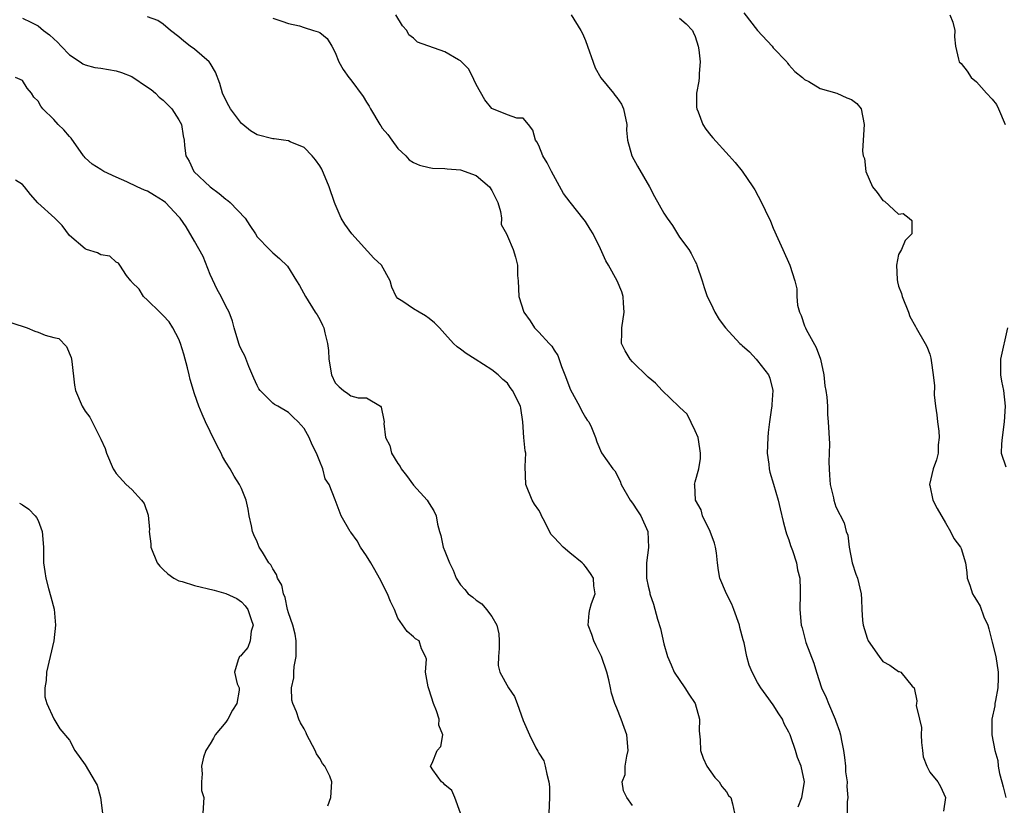
# Model space of a CAD drawing. Units: inches. Extents: x 2559000 to 2562000, y 1527000 to 1530000.
# Drawn here: x 2560125 to 2560251, y 1527370 to 1527470 of the extents above; entities that cross this region are included whole.
import ezdxf

# ---------------------------------------------------------------- set-up
doc = ezdxf.new("R2010")
doc.units = ezdxf.units.IN
doc.header["$MEASUREMENT"] = 0
doc.layers.add('LD25591527_2ft', color=9, linetype='Continuous')

msp = doc.modelspace()

# ---------------------------------------------------------------- linework, layer by layer
at = {"layer": 'LD25591527_2ft'}
for points, elevation in [([(2560217.25, 1527471.25), (2560219, 1527469.01), (2560220.85, 1527467), (2560221, 1527466.79), (2560222.74, 1527465), (2560222.83, 1527464.83), (2560223, 1527464.61), (2560223.75, 1527463.75), (2560224.72, 1527463), (2560225, 1527462.72), (2560225.53, 1527462.47), (2560227, 1527461.59), (2560229.14, 1527461), (2560230.39, 1527460.39), (2560231, 1527460.19), (2560231.67, 1527459.67), (2560232.25, 1527459), (2560232.63, 1527457), (2560232.48, 1527455), (2560232.42, 1527453.58), (2560232.49, 1527453), (2560232.65, 1527452.65), (2560232.82, 1527451), (2560233.69, 1527449), (2560234.29, 1527448.29), (2560235, 1527447.29), (2560235.2, 1527447.2), (2560237, 1527445.51), (2560237.61, 1527445.61), (2560238.39, 1527445), (2560238.72, 1527444.72), (2560238.72, 1527443), (2560237.85, 1527442.15), (2560237.37, 1527441), (2560237, 1527440.36), (2560236.75, 1527439), (2560236.83, 1527437.17), (2560236.87, 1527436.87), (2560237, 1527436.32), (2560237.39, 1527435.39), (2560237.48, 1527435), (2560238.27, 1527433), (2560238.45, 1527432.45), (2560239.19, 1527431.19), (2560239.28, 1527431), (2560240.4, 1527429), (2560240.61, 1527428.61), (2560241, 1527427.65), (2560241.15, 1527427.15), (2560241.19, 1527426.82), (2560241.43, 1527425), (2560241.59, 1527423.59), (2560241.57, 1527422.43), (2560241.75, 1527421), (2560241.91, 1527419.91), (2560242, 1527419), (2560242.18, 1527417.82), (2560242.21, 1527417), (2560242.07, 1527416.07), (2560242.06, 1527415), (2560241.85, 1527414.15), (2560241.43, 1527413), (2560240.97, 1527411), (2560241, 1527410.84), (2560241.38, 1527409), (2560241.93, 1527407.93), (2560243, 1527406.09), (2560243.67, 1527405), (2560244.08, 1527404.08), (2560244.92, 1527403), (2560245, 1527402.8), (2560245.57, 1527401), (2560245.73, 1527399.73), (2560245.77, 1527399), (2560246.13, 1527398.13), (2560246.45, 1527397), (2560246.69, 1527396.69), (2560247, 1527396.19), (2560247.43, 1527395.43), (2560247.92, 1527394.08), (2560248.41, 1527393), (2560248.56, 1527392.56), (2560249, 1527390.84), (2560249.44, 1527389), (2560249.77, 1527387), (2560249.76, 1527386.24), (2560249.71, 1527385), (2560249.39, 1527383.39), (2560249.33, 1527383), (2560249.31, 1527382.69), (2560248.95, 1527381), (2560248.92, 1527379), (2560249.32, 1527377), (2560249.72, 1527375.72), (2560249.76, 1527375), (2560249.94, 1527374.06), (2560250.23, 1527373), (2560250.37, 1527372.37), (2560250.74, 1527371)], 8502), ([(2560125, 1527470.55), (2560126.07, 1527470.07), (2560127, 1527469.57), (2560127.7, 1527469), (2560128.44, 1527468.44), (2560129, 1527467.91), (2560129.49, 1527467.49), (2560129.93, 1527467), (2560131, 1527465.9), (2560132.39, 1527465), (2560132.73, 1527464.73), (2560133, 1527464.61), (2560134.27, 1527464.27), (2560135, 1527464.2), (2560136, 1527464), (2560137, 1527463.86), (2560137.64, 1527463.64), (2560139, 1527463.1), (2560141, 1527461.76), (2560141.45, 1527461.45), (2560142.01, 1527461), (2560142.49, 1527460.49), (2560143, 1527460.09), (2560143.56, 1527459.56), (2560144.11, 1527459), (2560145, 1527457.58), (2560145.32, 1527457), (2560145.54, 1527455.54), (2560145.68, 1527455), (2560145.71, 1527454.29), (2560145.89, 1527453), (2560146.32, 1527452.32), (2560146.89, 1527451), (2560149, 1527449), (2560150.15, 1527448.15), (2560151, 1527447.43), (2560151.26, 1527447.26), (2560151.56, 1527447), (2560153.48, 1527445), (2560154.06, 1527444.06), (2560154.78, 1527443), (2560155, 1527442.65), (2560156.57, 1527441), (2560157, 1527440.59), (2560157.87, 1527439.87), (2560158.89, 1527438.89), (2560160.03, 1527437), (2560160.41, 1527436.41), (2560161.17, 1527435), (2560162.43, 1527433), (2560162.66, 1527432.66), (2560163, 1527432.06), (2560163.36, 1527431.36), (2560163.51, 1527431), (2560163.65, 1527430.35), (2560164.02, 1527429), (2560164.12, 1527428.12), (2560164.17, 1527427), (2560164.52, 1527425), (2560165, 1527423.99), (2560165.48, 1527423.48), (2560166.06, 1527423), (2560166.62, 1527422.62), (2560167, 1527422.32), (2560167.92, 1527422.08), (2560169, 1527422.07), (2560170.76, 1527421), (2560170.88, 1527420.88), (2560171.2, 1527419.2), (2560171.23, 1527419), (2560171.22, 1527418.78), (2560171.42, 1527417), (2560171.99, 1527415.98), (2560172.17, 1527415), (2560173, 1527413.68), (2560173.3, 1527413.3), (2560173.41, 1527413), (2560174.12, 1527412.12), (2560175, 1527410.89), (2560176.76, 1527409), (2560177, 1527408.57), (2560177.61, 1527407.61), (2560177.9, 1527407), (2560178.07, 1527405.93), (2560178.31, 1527405), (2560178.47, 1527404.47), (2560178.81, 1527403), (2560179, 1527402.48), (2560179.6, 1527401), (2560180.06, 1527400.06), (2560180.43, 1527399), (2560181, 1527398.15), (2560181.56, 1527397.56), (2560181.98, 1527397), (2560182.6, 1527396.6), (2560183, 1527396.21), (2560183.75, 1527395.75), (2560184.34, 1527395), (2560185, 1527394.11), (2560185.65, 1527393), (2560185.91, 1527391.91), (2560185.95, 1527391), (2560185.96, 1527390.04), (2560185.86, 1527389), (2560185.84, 1527387.84), (2560186.02, 1527387), (2560187.16, 1527385), (2560187.91, 1527383.91), (2560188.27, 1527383), (2560189, 1527380.84), (2560189.81, 1527379), (2560190.65, 1527377.35), (2560190.9, 1527376.9), (2560191, 1527376.65), (2560191.66, 1527375.66), (2560191.83, 1527375), (2560192.03, 1527373.97), (2560192.32, 1527373), (2560192.37, 1527372.37), (2560192.39, 1527371), (2560192.3, 1527369)], 8514), ([(2560203, 1527369.96), (2560202.28, 1527371), (2560201.86, 1527371.86), (2560201.69, 1527373), (2560202.05, 1527373.95), (2560202.07, 1527375), (2560202.26, 1527376.26), (2560202.46, 1527377), (2560202.28, 1527379), (2560201.95, 1527379.95), (2560201.53, 1527381), (2560201, 1527382.39), (2560200.74, 1527383), (2560200.33, 1527384.33), (2560200.18, 1527385), (2560199.96, 1527386.04), (2560199.7, 1527387), (2560199.02, 1527389), (2560198.37, 1527390.37), (2560198.06, 1527391), (2560197.81, 1527391.81), (2560197.33, 1527393), (2560197.47, 1527394.53), (2560197.54, 1527395), (2560197.77, 1527395.77), (2560198.21, 1527397), (2560198.05, 1527398.05), (2560198.01, 1527399), (2560197.63, 1527399.63), (2560197, 1527400.51), (2560196.76, 1527400.76), (2560196.57, 1527401), (2560195, 1527402.24), (2560194.13, 1527403), (2560193.58, 1527403.58), (2560193, 1527404.23), (2560192.61, 1527404.61), (2560192.4, 1527405), (2560191.8, 1527406.2), (2560191.37, 1527407), (2560191.26, 1527407.26), (2560191, 1527407.7), (2560190.48, 1527408.48), (2560190.18, 1527409), (2560189.34, 1527411), (2560189.29, 1527413.29), (2560189.34, 1527415), (2560189.28, 1527415.28), (2560189.12, 1527417), (2560188.98, 1527419), (2560188.72, 1527420.72), (2560188.66, 1527421), (2560187.67, 1527423), (2560187.37, 1527423.37), (2560187, 1527423.92), (2560186.41, 1527424.41), (2560185.82, 1527425), (2560185, 1527425.62), (2560182.89, 1527427), (2560181.71, 1527427.71), (2560181, 1527428.27), (2560180.58, 1527428.58), (2560180.12, 1527429), (2560179, 1527430.23), (2560178.34, 1527431), (2560177.66, 1527431.66), (2560177, 1527432.21), (2560176.54, 1527432.54), (2560175.7, 1527433), (2560175, 1527433.42), (2560173.65, 1527434.35), (2560173, 1527434.76), (2560172.78, 1527435), (2560172.21, 1527436.21), (2560172.02, 1527437), (2560170.91, 1527439), (2560169.91, 1527439.91), (2560167.1, 1527443), (2560166.23, 1527444.23), (2560165.75, 1527445), (2560165, 1527446.82), (2560164.91, 1527447), (2560164.2, 1527449), (2560163.28, 1527451.28), (2560163, 1527451.72), (2560162.46, 1527452.46), (2560162.03, 1527453), (2560161, 1527454.04), (2560159.21, 1527454.79), (2560159, 1527454.89), (2560158.38, 1527455), (2560157.16, 1527455.16), (2560157, 1527455.15), (2560155, 1527455.66), (2560154.16, 1527456.16), (2560153.16, 1527457), (2560153, 1527457.12), (2560151.58, 1527459), (2560151.37, 1527459.37), (2560151, 1527460.1), (2560150.59, 1527461), (2560150.23, 1527462.23), (2560149.68, 1527463.68), (2560149, 1527464.81), (2560148.85, 1527465), (2560147, 1527466.63), (2560146.45, 1527467), (2560145.63, 1527467.63), (2560145, 1527468.19), (2560143.91, 1527469), (2560143, 1527469.81), (2560142.29, 1527470.29), (2560141, 1527470.76)], 8512), ([(2560157, 1527470.57), (2560158.17, 1527470.17), (2560159, 1527469.91), (2560160.42, 1527469.58), (2560161, 1527469.36), (2560162.23, 1527469), (2560162.81, 1527468.81), (2560163, 1527468.72), (2560163.97, 1527467.97), (2560164.55, 1527467), (2560165, 1527466.18), (2560165.43, 1527465), (2560166.02, 1527464.02), (2560166.72, 1527463), (2560167, 1527462.7), (2560168.55, 1527460.55), (2560169, 1527459.83), (2560169.33, 1527459.33), (2560169.5, 1527459), (2560170.7, 1527457), (2560170.8, 1527456.8), (2560171, 1527456.53), (2560171.7, 1527455.7), (2560172.24, 1527455), (2560173, 1527453.92), (2560174.02, 1527453), (2560174.45, 1527452.45), (2560175, 1527452.13), (2560175.77, 1527451.77), (2560177, 1527451.48), (2560177.41, 1527451.41), (2560179, 1527451.36), (2560179.3, 1527451.3), (2560181, 1527451.19), (2560183, 1527450.48), (2560184.71, 1527449), (2560185, 1527448.56), (2560185.52, 1527447.52), (2560185.77, 1527447), (2560186.14, 1527445.86), (2560186.26, 1527445), (2560186.22, 1527444.22), (2560186.87, 1527443), (2560187, 1527442.72), (2560187.74, 1527441), (2560188.05, 1527440.05), (2560188.28, 1527439), (2560188.3, 1527437.7), (2560188.38, 1527437), (2560188.47, 1527435), (2560189.11, 1527433), (2560189.9, 1527431.9), (2560190.48, 1527431), (2560190.74, 1527430.74), (2560191, 1527430.43), (2560192.35, 1527429), (2560192.68, 1527428.68), (2560193, 1527428.13), (2560193.47, 1527427.47), (2560193.92, 1527426.08), (2560194.36, 1527425), (2560195.07, 1527423.07), (2560196.24, 1527421), (2560196.46, 1527420.46), (2560197, 1527419.54), (2560197.22, 1527419.22), (2560197.4, 1527419), (2560197.75, 1527418.25), (2560198.26, 1527417), (2560198.43, 1527416.43), (2560199.04, 1527415.04), (2560200.48, 1527413), (2560200.72, 1527412.72), (2560201.41, 1527411.41), (2560201.55, 1527411), (2560202.69, 1527409), (2560203, 1527408.6), (2560203.62, 1527407.62), (2560204.05, 1527407), (2560204.97, 1527405), (2560205.06, 1527402.94), (2560204.79, 1527401), (2560204.8, 1527400.8), (2560204.8, 1527399), (2560205, 1527398), (2560205.2, 1527397.2), (2560205.23, 1527397), (2560205.68, 1527395.68), (2560206.21, 1527393.79), (2560206.58, 1527392.58), (2560207, 1527390.64), (2560207.46, 1527389), (2560207.94, 1527387.94), (2560208.33, 1527387), (2560209.7, 1527385), (2560210.2, 1527384.2), (2560210.99, 1527383), (2560211.55, 1527381), (2560211.53, 1527379.53), (2560211.63, 1527378.37), (2560211.7, 1527377), (2560212.03, 1527376.03), (2560212.52, 1527375), (2560213.54, 1527373.54), (2560214.07, 1527373), (2560214.41, 1527372.41), (2560215, 1527371.71), (2560215.27, 1527371.27), (2560215.56, 1527371), (2560215.8, 1527370.2), (2560216.04, 1527369)], 8510), ([(2560224.18, 1527369.82), (2560224.66, 1527371), (2560224.99, 1527372.99), (2560224.57, 1527375), (2560224.09, 1527376.09), (2560223.82, 1527377), (2560223.24, 1527378.76), (2560223.15, 1527379), (2560223, 1527379.34), (2560222.4, 1527380.4), (2560222.16, 1527381), (2560221.7, 1527381.7), (2560221, 1527382.83), (2560220.08, 1527384.08), (2560219.39, 1527385), (2560219, 1527385.67), (2560218.28, 1527387), (2560217.9, 1527387.9), (2560217.63, 1527389), (2560217.26, 1527390.74), (2560217.14, 1527391.14), (2560216.73, 1527392.73), (2560216.68, 1527393), (2560215.97, 1527395), (2560215.7, 1527395.7), (2560215, 1527397), (2560214.17, 1527399), (2560214, 1527400), (2560213.86, 1527401), (2560213.73, 1527402.27), (2560213.63, 1527403), (2560213.49, 1527403.49), (2560212.93, 1527405), (2560211.93, 1527407), (2560211.76, 1527407.76), (2560211.06, 1527409), (2560210.95, 1527410.95), (2560210.94, 1527411), (2560211, 1527411.31), (2560211.46, 1527413), (2560211.69, 1527414.31), (2560211.71, 1527415), (2560211.6, 1527415.6), (2560211.38, 1527417), (2560211, 1527417.86), (2560209.98, 1527419.98), (2560209, 1527420.85), (2560208.94, 1527420.94), (2560206.79, 1527423), (2560205.92, 1527423.92), (2560205, 1527424.7), (2560203, 1527426.66), (2560202.68, 1527427), (2560202.05, 1527428.05), (2560201.61, 1527429), (2560201.64, 1527430.36), (2560201.62, 1527431), (2560201.93, 1527433), (2560201.83, 1527434.17), (2560201.82, 1527435), (2560201.62, 1527435.62), (2560201.04, 1527437), (2560199.93, 1527439), (2560199.58, 1527439.58), (2560198.89, 1527441.11), (2560197.95, 1527443), (2560197.6, 1527443.6), (2560197, 1527444.57), (2560196.82, 1527444.82), (2560195.04, 1527447.04), (2560194.18, 1527448.18), (2560192.64, 1527451), (2560192.08, 1527452.08), (2560191.53, 1527453), (2560191, 1527454.28), (2560190.78, 1527454.77), (2560190.59, 1527455), (2560190.26, 1527456.26), (2560189.71, 1527457), (2560189, 1527457.8), (2560188.19, 1527457.81), (2560187, 1527458.24), (2560185, 1527459.03), (2560184.12, 1527460.12), (2560183, 1527462.08), (2560182.72, 1527462.72), (2560182.06, 1527464.06), (2560181.15, 1527465), (2560181, 1527465.13), (2560180.74, 1527465.26), (2560179, 1527466.25), (2560175.51, 1527467.52), (2560175, 1527468.03), (2560174.42, 1527468.42), (2560174.16, 1527469), (2560173.59, 1527469.59), (2560172.75, 1527471)], 8508), ([(2560195.17, 1527471), (2560196.41, 1527469), (2560196.61, 1527468.61), (2560197, 1527467.71), (2560198.23, 1527464.23), (2560198.95, 1527462.95), (2560200.55, 1527461), (2560200.73, 1527460.73), (2560201, 1527460.43), (2560201.58, 1527459.58), (2560201.86, 1527459), (2560202.26, 1527457), (2560202.24, 1527456.24), (2560202.36, 1527455), (2560202.92, 1527453), (2560203.64, 1527451.64), (2560205.18, 1527449), (2560205.8, 1527447.8), (2560207, 1527445.65), (2560207.42, 1527445), (2560208.09, 1527444.09), (2560208.73, 1527443), (2560209, 1527442.59), (2560210.18, 1527441), (2560210.51, 1527440.51), (2560211, 1527439.49), (2560211.17, 1527439.17), (2560211.24, 1527439), (2560211.89, 1527437), (2560212.14, 1527436.14), (2560212.56, 1527435), (2560213, 1527434.13), (2560213.51, 1527433), (2560214.08, 1527432.08), (2560214.87, 1527431), (2560216.74, 1527429), (2560216.88, 1527428.88), (2560217, 1527428.74), (2560217.95, 1527427.95), (2560218.81, 1527427), (2560219, 1527426.78), (2560220.38, 1527425), (2560220.57, 1527424.57), (2560220.92, 1527423), (2560220.8, 1527421.2), (2560220.81, 1527421), (2560220.78, 1527420.78), (2560220.53, 1527419), (2560220.36, 1527417.64), (2560220.3, 1527417), (2560220.22, 1527415), (2560220.42, 1527413.58), (2560220.46, 1527413), (2560220.55, 1527412.55), (2560221.04, 1527411.04), (2560221.63, 1527409), (2560221.89, 1527407.89), (2560222.24, 1527406.24), (2560222.61, 1527405), (2560222.68, 1527404.68), (2560223, 1527403.92), (2560223.21, 1527403.21), (2560223.46, 1527402.54), (2560223.95, 1527401), (2560224.1, 1527400.1), (2560224.38, 1527399), (2560224.45, 1527397.55), (2560224.45, 1527397), (2560224.39, 1527395), (2560224.56, 1527393), (2560224.68, 1527392.68), (2560225.18, 1527390.82), (2560226.17, 1527388.17), (2560226.51, 1527387), (2560227.17, 1527385), (2560227.76, 1527383.76), (2560228.05, 1527383), (2560228.92, 1527381), (2560229, 1527380.73), (2560229.46, 1527379.46), (2560229.6, 1527379), (2560229.72, 1527378.28), (2560229.96, 1527377), (2560230.09, 1527376.09), (2560230.21, 1527375), (2560230.25, 1527374.26), (2560230.43, 1527373), (2560230.39, 1527372.39), (2560230.55, 1527371), (2560230.45, 1527370.45), (2560230.43, 1527369)], 8506), ([(2560209, 1527470.58), (2560209.85, 1527469.85), (2560210.65, 1527469), (2560210.77, 1527468.77), (2560211, 1527468.23), (2560211.39, 1527467), (2560211.48, 1527466.52), (2560211.64, 1527465), (2560211.51, 1527463.51), (2560211.51, 1527463), (2560211.47, 1527462.53), (2560211.18, 1527461), (2560211.19, 1527459.19), (2560211.21, 1527459), (2560211.39, 1527458.61), (2560212, 1527457), (2560212.37, 1527456.37), (2560213, 1527455.56), (2560213.26, 1527455.26), (2560215.36, 1527453), (2560216.12, 1527452.12), (2560217.01, 1527451.01), (2560218.39, 1527449), (2560218.62, 1527448.62), (2560219.51, 1527447), (2560219.95, 1527446.05), (2560220.64, 1527444.64), (2560221, 1527443.75), (2560221.58, 1527442.42), (2560222.23, 1527441), (2560223.1, 1527439), (2560223.74, 1527437), (2560223.99, 1527435.99), (2560224.02, 1527435), (2560224.11, 1527433.89), (2560224.35, 1527433), (2560224.56, 1527432.57), (2560225, 1527431.28), (2560225.09, 1527431.09), (2560225.1, 1527431), (2560225.21, 1527430.79), (2560226.5, 1527428.5), (2560227.02, 1527427.02), (2560227.44, 1527425), (2560227.59, 1527423.59), (2560227.73, 1527423), (2560227.86, 1527422.14), (2560227.91, 1527421), (2560227.92, 1527419.92), (2560228.01, 1527419), (2560228.18, 1527416.18), (2560228.16, 1527415), (2560228.11, 1527413.89), (2560228.13, 1527413), (2560228.19, 1527412.19), (2560228.29, 1527411), (2560228.7, 1527409.3), (2560228.75, 1527409), (2560229, 1527408.13), (2560230.08, 1527406.08), (2560230.3, 1527405), (2560230.51, 1527404.51), (2560230.68, 1527403), (2560231.1, 1527401), (2560231.54, 1527399.54), (2560231.75, 1527399), (2560232.22, 1527397), (2560232.28, 1527396.28), (2560232.3, 1527395), (2560232.4, 1527393.6), (2560232.47, 1527393), (2560233, 1527391.34), (2560233.14, 1527391), (2560234.52, 1527389), (2560235, 1527388.39), (2560235.91, 1527387.91), (2560237, 1527387.09), (2560237.08, 1527387.08), (2560237.32, 1527387), (2560238.77, 1527385.23), (2560238.99, 1527384.99), (2560239.35, 1527383.35), (2560239.29, 1527383), (2560239.27, 1527382.73), (2560239.7, 1527381), (2560239.93, 1527379.93), (2560239.9, 1527379), (2560239.96, 1527378.04), (2560240.06, 1527377), (2560240.18, 1527376.18), (2560240.61, 1527375), (2560241, 1527374.25), (2560242.02, 1527373), (2560242.38, 1527372.39), (2560243, 1527371), (2560242.76, 1527369.24)], 8504), ([(2560243.55, 1527471), (2560243.95, 1527470.05), (2560244.23, 1527469), (2560244.17, 1527468.17), (2560244.31, 1527467), (2560244.68, 1527465.32), (2560244.77, 1527465), (2560245, 1527464.77), (2560245.79, 1527463.79), (2560246.28, 1527463), (2560247, 1527462.43), (2560248.24, 1527461), (2560249, 1527460.21), (2560249.52, 1527459.52), (2560249.78, 1527459), (2560250.63, 1527457)], 8500), ([(2560181, 1527369), (2560180.28, 1527371), (2560179.91, 1527371.91), (2560179, 1527372.63), (2560178.82, 1527372.82), (2560178.59, 1527373), (2560177.47, 1527374.53), (2560177.19, 1527375), (2560177.37, 1527375.37), (2560178.01, 1527377), (2560178.49, 1527377.51), (2560178.75, 1527379), (2560178.22, 1527380.22), (2560178.26, 1527381), (2560177.93, 1527382.07), (2560177.54, 1527383), (2560177, 1527384.75), (2560176.87, 1527385.13), (2560176.53, 1527387), (2560176.65, 1527388.65), (2560176.53, 1527389), (2560176.02, 1527389.98), (2560175.71, 1527391), (2560175.27, 1527391.27), (2560175, 1527391.52), (2560174.2, 1527392.2), (2560173, 1527393.9), (2560172.55, 1527395), (2560172.04, 1527396.04), (2560171.67, 1527397), (2560170.64, 1527399), (2560170.07, 1527400.07), (2560169.54, 1527401), (2560169, 1527401.89), (2560168.24, 1527403), (2560167.78, 1527403.78), (2560167, 1527404.9), (2560166.91, 1527405), (2560165.74, 1527407), (2560164.98, 1527409.02), (2560164.2, 1527411), (2560163.72, 1527411.72), (2560163.39, 1527413), (2560163, 1527413.94), (2560162.61, 1527415), (2560162.05, 1527416.05), (2560161.66, 1527417), (2560161, 1527418.16), (2560160.24, 1527419), (2560159.59, 1527419.59), (2560159, 1527420.17), (2560157.64, 1527421), (2560157.23, 1527421.23), (2560157, 1527421.4), (2560155.39, 1527423), (2560155.22, 1527423.22), (2560155, 1527423.63), (2560154.56, 1527424.56), (2560153.95, 1527426.05), (2560153.41, 1527427.41), (2560153, 1527428.2), (2560152.76, 1527428.76), (2560152.67, 1527429), (2560152.07, 1527431), (2560151.86, 1527431.86), (2560151.44, 1527433), (2560151, 1527433.79), (2560150.41, 1527435), (2560149.89, 1527435.89), (2560149, 1527437.84), (2560148.1, 1527440.1), (2560147, 1527442.06), (2560145.91, 1527443.91), (2560145.17, 1527445), (2560145, 1527445.19), (2560143.27, 1527447), (2560143, 1527447.22), (2560141.9, 1527447.9), (2560141, 1527448.45), (2560140.59, 1527448.59), (2560139.68, 1527449), (2560138.35, 1527449.65), (2560137, 1527450.25), (2560135.4, 1527451), (2560135, 1527451.23), (2560133.92, 1527451.92), (2560133, 1527452.73), (2560132.87, 1527452.88), (2560132.8, 1527453), (2560131.24, 1527455.24), (2560131, 1527455.46), (2560130.3, 1527456.3), (2560129.58, 1527457), (2560129, 1527457.61), (2560127.62, 1527459), (2560127.34, 1527459.34), (2560127, 1527459.98), (2560126.47, 1527460.47), (2560126.14, 1527461), (2560125.62, 1527461.62), (2560125, 1527462.61), (2560124.09, 1527463)], 8516), ([(2560164.06, 1527369.94), (2560164.42, 1527371), (2560164.55, 1527373), (2560164.28, 1527373.72), (2560163.66, 1527375), (2560163.35, 1527375.35), (2560163, 1527375.97), (2560162.59, 1527376.59), (2560162.41, 1527377), (2560161.36, 1527379), (2560161.26, 1527379.26), (2560161, 1527379.77), (2560160.54, 1527380.54), (2560160.34, 1527381), (2560160.04, 1527381.96), (2560159.57, 1527383), (2560159.44, 1527383.44), (2560159.41, 1527385), (2560159.71, 1527386.29), (2560159.7, 1527387), (2560159.75, 1527387.75), (2560160.01, 1527389), (2560160.01, 1527389.99), (2560159.99, 1527391), (2560159.88, 1527391.88), (2560159.57, 1527393), (2560159, 1527394.59), (2560158.89, 1527395), (2560158.57, 1527396.57), (2560158.38, 1527397), (2560158.14, 1527398.14), (2560157.62, 1527399), (2560157.47, 1527399.47), (2560157, 1527400.2), (2560156.74, 1527400.74), (2560156.5, 1527401), (2560155.67, 1527402.33), (2560155.28, 1527403), (2560155, 1527403.67), (2560154.56, 1527404.56), (2560154.4, 1527405), (2560154.28, 1527405.72), (2560153.98, 1527407), (2560153.84, 1527407.84), (2560153.59, 1527409), (2560153, 1527410.48), (2560152.76, 1527411), (2560152.07, 1527412.07), (2560151.54, 1527413), (2560151, 1527413.85), (2560150.58, 1527414.58), (2560150.4, 1527415), (2560149.91, 1527415.91), (2560149, 1527417.74), (2560148.39, 1527419), (2560147.96, 1527419.96), (2560147.54, 1527421), (2560147, 1527422.59), (2560146.42, 1527424.42), (2560146.3, 1527425), (2560146.1, 1527425.9), (2560145.64, 1527427.64), (2560145.22, 1527429), (2560145, 1527429.54), (2560144.21, 1527431), (2560143.76, 1527431.75), (2560143, 1527432.59), (2560142.79, 1527432.79), (2560142.55, 1527433), (2560141, 1527434.55), (2560140.49, 1527435), (2560139.94, 1527435.94), (2560139, 1527436.82), (2560138.93, 1527436.93), (2560138.85, 1527437), (2560138.32, 1527437.68), (2560137.45, 1527439), (2560137.28, 1527439.28), (2560137, 1527439.39), (2560136.17, 1527440.17), (2560135, 1527440.34), (2560134.58, 1527440.59), (2560133.2, 1527441), (2560133, 1527441.08), (2560131, 1527442.82), (2560130.08, 1527444.08), (2560129.13, 1527445), (2560126.97, 1527446.97), (2560126.04, 1527448.04), (2560125.28, 1527449), (2560125, 1527449.3), (2560124.11, 1527449.89)], 8518), ([(2560123.64, 1527431.64), (2560125.6, 1527431), (2560126.6, 1527430.6), (2560127, 1527430.46), (2560127.92, 1527430.08), (2560129, 1527429.79), (2560129.65, 1527429.65), (2560130.62, 1527428.62), (2560131.21, 1527427.21), (2560131.26, 1527427), (2560131.31, 1527426.69), (2560131.66, 1527423.66), (2560131.79, 1527423), (2560132.62, 1527421), (2560133, 1527420.35), (2560133.61, 1527419.61), (2560133.93, 1527419), (2560134.8, 1527417.2), (2560134.95, 1527416.95), (2560135, 1527416.8), (2560135.59, 1527415.59), (2560135.74, 1527415), (2560136.6, 1527413), (2560136.75, 1527412.75), (2560137, 1527412.4), (2560138.24, 1527411), (2560139, 1527410.33), (2560140.2, 1527409), (2560140.55, 1527408.55), (2560141.05, 1527407.05), (2560141.22, 1527405.22), (2560141.21, 1527405), (2560141.4, 1527403.4), (2560141.43, 1527403), (2560142.22, 1527401), (2560142.57, 1527400.57), (2560143, 1527400.12), (2560143.58, 1527399.58), (2560144.34, 1527399), (2560145, 1527398.69), (2560145.41, 1527398.59), (2560147, 1527398.1), (2560149.49, 1527397.49), (2560151, 1527397.05), (2560152.42, 1527396.42), (2560153, 1527395.98), (2560153.49, 1527395.49), (2560153.83, 1527395), (2560154.25, 1527393.75), (2560154.49, 1527393), (2560154.23, 1527392.23), (2560154.13, 1527391), (2560153.83, 1527390.17), (2560153, 1527389.24), (2560152.9, 1527389.1), (2560152.74, 1527389), (2560152.59, 1527388.59), (2560152.13, 1527387), (2560152.46, 1527385.54), (2560152.7, 1527385), (2560152.7, 1527384.7), (2560152.39, 1527383), (2560151.85, 1527382.15), (2560151.25, 1527381), (2560151, 1527380.63), (2560149.63, 1527379), (2560149.44, 1527378.56), (2560149, 1527377.85), (2560148.44, 1527377), (2560148.16, 1527376.16), (2560147.87, 1527375), (2560147.99, 1527374.01), (2560147.88, 1527373), (2560147.9, 1527371.9), (2560148.18, 1527371), (2560148.04, 1527369)], 8520), ([(2560250.96, 1527431), (2560250.07, 1527427), (2560250.05, 1527425.95), (2560250.06, 1527425), (2560250.19, 1527424.19), (2560250.42, 1527423), (2560250.64, 1527421), (2560250.51, 1527419), (2560250.25, 1527417), (2560250.19, 1527416.19), (2560250.15, 1527415), (2560250.74, 1527413.26)], 8500), ([(2560124.6, 1527408.6), (2560125, 1527408.4), (2560125.82, 1527407.82), (2560126.64, 1527407), (2560126.79, 1527406.79), (2560127, 1527406.38), (2560127.52, 1527405), (2560127.68, 1527403), (2560127.7, 1527401), (2560127.86, 1527399.86), (2560127.97, 1527399), (2560128.31, 1527397.69), (2560128.62, 1527396.62), (2560129.04, 1527395.04), (2560129.22, 1527393), (2560129.03, 1527391), (2560128.09, 1527387), (2560128.05, 1527385.95), (2560127.87, 1527385), (2560127.86, 1527383.86), (2560128.13, 1527383), (2560129, 1527381.04), (2560129.79, 1527379.79), (2560131, 1527378.31), (2560131.7, 1527377), (2560133, 1527375.19), (2560134.31, 1527373), (2560134.56, 1527372.56), (2560134.98, 1527371), (2560135.22, 1527369)], 8522)]:
    msp.add_lwpolyline(points, dxfattribs=dict(at, elevation=elevation))

doc.saveas('drawing.dxf')
